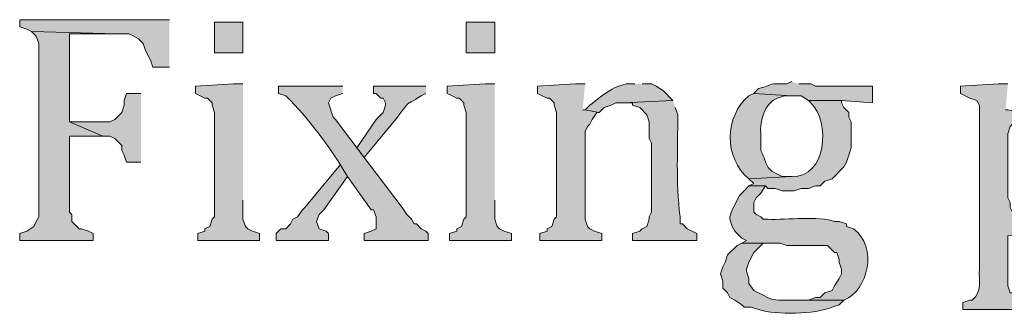
# Model space of a CAD drawing. Units: inches. Extents: x 0 to 210, y 0 to 297.
# Drawn here: x 15 to 24, y 271 to 274 of the extents above; entities that cross this region are included whole.
import ezdxf

# ---------------------------------------------------------------- set-up
doc = ezdxf.new("R2010")
doc.units = ezdxf.units.IN
doc.header["$MEASUREMENT"] = 0
doc.layers.add('Layer 1', color=7, linetype='Continuous')

# ---------------------------------------------------------------- blocks, each defined once
blk = doc.blocks.new('block 5')
at = {"layer": 'Layer 1', "true_color": 0xffffff}
for points in [[(16.6582, 274.0942), (15.3247, 274.0942), (15.3247, 274.0307), (15.3882, 274.0095), (15.4305, 273.9884), (16.1925, 273.9672), (16.2983, 273.9672), (16.3407, 273.946), (16.383, 273.9249), (16.4253, 273.8826), (16.4465, 273.8191), (16.4888, 273.7344), (16.51, 273.6709), (16.6582, 273.6709)], [(15.4305, 273.9884), (15.4728, 273.946), (15.494, 273.8825), (15.494, 272.3374), (15.4728, 272.295), (15.4517, 272.2527), (15.3882, 272.2104), (15.3247, 272.1892), (15.3247, 272.1257), (15.9808, 272.1257), (15.9808, 272.1892), (15.9385, 272.2104), (15.875, 272.2315), (15.8538, 272.2315), (15.8115, 272.2739), (15.7903, 272.295), (15.7903, 272.3585), (15.7692, 272.3797), (15.7692, 273.057), (16.0655, 273.057), (15.7692, 273.184), (15.7692, 273.9672), (16.1925, 273.9672)], [(17.3143, 273.5227), (17.2297, 273.5227), (16.891, 273.5015), (16.891, 273.438), (16.9333, 273.4169), (16.9757, 273.3957), (16.9968, 273.3957), (17.0392, 273.3534), (17.0392, 273.3322), (17.0603, 273.2687), (17.0603, 272.3374), (17.0392, 272.3162), (17.018, 272.2527), (16.9757, 272.2316), (16.9757, 272.2104), (16.9122, 272.1892), (16.9122, 272.1257), (17.4625, 272.1257), (17.4625, 272.1892), (17.399, 272.2104), (17.3567, 272.2316), (17.3355, 272.2527), (17.3143, 272.3162), (17.3143, 272.4856)], [(19.558, 273.5227), (19.4733, 273.5227), (19.1347, 273.5015), (19.1347, 273.438), (19.177, 273.4169), (19.2193, 273.3957), (19.2405, 273.3957), (19.2828, 273.3534), (19.2828, 273.3322), (19.304, 273.2687), (19.304, 272.3374), (19.2828, 272.3162), (19.2617, 272.2527), (19.2193, 272.2316), (19.2193, 272.2104), (19.1558, 272.1892), (19.1558, 272.1257), (19.7062, 272.1257), (19.7062, 272.1892), (19.6427, 272.2104), (19.6003, 272.2316), (19.5792, 272.2527), (19.558, 272.3162), (19.558, 272.4856)], [(20.3623, 273.5227), (20.2777, 273.5227), (19.939, 273.5015), (19.939, 273.438), (19.9813, 273.4169), (20.0237, 273.3957), (20.0448, 273.3957), (20.0872, 273.3534), (20.0872, 273.3322), (20.1083, 273.2687), (20.1083, 272.3374), (20.0872, 272.3162), (20.066, 272.2527), (20.0237, 272.2316), (20.0237, 272.2104), (19.9602, 272.1892), (19.9602, 272.1257), (20.5105, 272.1257), (20.5105, 272.1892), (20.447, 272.2104), (20.4047, 272.2316), (20.3835, 272.2527), (20.3623, 272.3162), (20.3623, 273.0994), (20.3835, 273.1417), (20.4047, 273.1629), (20.4258, 273.2052), (20.4682, 273.2687), (20.4893, 273.2687), (20.3623, 273.2899), (20.3412, 273.2899)], [(16.4042, 273.438), (16.2772, 273.438), (16.256, 273.3745), (16.256, 273.3322), (16.2348, 273.2687), (16.1713, 273.2052), (16.129, 273.184), (15.7692, 273.184), (16.0655, 273.057), (16.129, 273.057), (16.1713, 273.0359), (16.1925, 273.0147), (16.2348, 272.9724), (16.2348, 272.93), (16.256, 272.8877), (16.2772, 272.8242), (16.4042, 272.8242)], [(18.1822, 272.8031), (17.8647, 272.422), (17.8435, 272.4009), (17.8012, 272.3374), (17.7588, 272.3162), (17.7377, 272.2739), (17.6953, 272.2315), (17.653, 272.2315), (17.6107, 272.1892), (17.6107, 272.1257), (18.0763, 272.1257), (18.0763, 272.1892), (18.0552, 272.2104), (17.9917, 272.2315), (17.9705, 272.2951), (17.9917, 272.3585), (18.034, 272.4009), (18.2457, 272.6972)]]:
    blk.add_hatch(color=7, dxfattribs=at).paths.add_polyline_path(points)
h = blk.add_hatch(color=7, dxfattribs=at)
h.dxf.hatch_style = 2
h.paths.add_polyline_path([(17.0603, 273.7979), (17.3143, 273.7979), (17.3143, 274.0731), (17.0603, 274.0731)])
h = blk.add_hatch(color=7, dxfattribs=at)
h.dxf.hatch_style = 2
h.paths.add_polyline_path([(19.304, 273.7979), (19.558, 273.7979), (19.558, 274.0731), (19.304, 274.0731)])
h = blk.add_hatch(color=7, dxfattribs=at)
edge = h.paths.add_edge_path()
edge.add_spline(control_points=[(18.2033, 273.5016), (18.2033, 273.5016), (17.6318, 273.5016), (17.6318, 273.5016), (17.6318, 273.5016), (17.6318, 273.438), (17.6318, 273.438), (17.6318, 273.438), (17.6953, 273.4169), (17.6953, 273.4169), (17.9105, 273.2052), (18.0908, 272.9558), (18.2457, 272.6972), (18.2457, 272.6972), (18.4573, 272.4009), (18.4573, 272.4009), (18.4573, 272.4009), (18.4785, 272.4009), (18.4785, 272.4009), (18.4785, 272.4009), (18.4997, 272.3374), (18.4997, 272.3374), (18.4997, 272.3374), (18.4997, 272.2316), (18.4997, 272.2316), (18.4997, 272.2316), (18.4573, 272.2104), (18.4573, 272.2104), (18.4573, 272.2104), (18.3938, 272.1892), (18.3938, 272.1892), (18.3938, 272.1892), (18.3938, 272.1257), (18.3938, 272.1257), (18.3938, 272.1257), (18.9653, 272.1257), (18.9653, 272.1257), (18.9653, 272.1257), (18.9653, 272.1892), (18.9653, 272.1892), (18.9653, 272.1892), (18.9442, 272.2104), (18.9442, 272.2104), (18.9442, 272.2104), (18.9018, 272.2316), (18.9018, 272.2316), (18.9018, 272.2316), (18.8595, 272.2739), (18.8595, 272.2739), (18.8595, 272.2739), (18.8383, 272.2739), (18.8383, 272.2739), (18.8383, 272.2739), (18.8172, 272.3162), (18.8172, 272.3162), (18.8172, 272.3162), (18.7748, 272.3585), (18.7748, 272.3585), (18.7748, 272.3585), (18.7325, 272.422), (18.7325, 272.422), (18.7325, 272.422), (18.3938, 272.8665), (18.3938, 272.8665), (18.3938, 272.8665), (18.1398, 273.2052), (18.1398, 273.2052), (18.1398, 273.2052), (18.1187, 273.2264), (18.1187, 273.2264), (18.1187, 273.2264), (18.0763, 273.3534), (18.0763, 273.3534), (18.0763, 273.3534), (18.0975, 273.3957), (18.0975, 273.3957), (18.0975, 273.3957), (18.1398, 273.4169), (18.1398, 273.4169), (18.1398, 273.4169), (18.2033, 273.438), (18.2033, 273.438)], knot_values=[0, 0, 0, 0, 0.352778, 0.352778, 0.352778, 0.705556, 0.705556, 0.705556, 1.058333, 1.058333, 1.058333, 1.411111, 1.411111, 1.411111, 1.763889, 1.763889, 1.763889, 2.116667, 2.116667, 2.116667, 2.469444, 2.469444, 2.469444, 2.822222, 2.822222, 2.822222, 3.175, 3.175, 3.175, 3.527778, 3.527778, 3.527778, 3.880556, 3.880556, 3.880556, 4.233333, 4.233333, 4.233333, 4.586111, 4.586111, 4.586111, 4.938889, 4.938889, 4.938889, 5.291667, 5.291667, 5.291667, 5.644444, 5.644444, 5.644444, 5.997222, 5.997222, 5.997222, 6.35, 6.35, 6.35, 6.702778, 6.702778, 6.702778, 7.055556, 7.055556, 7.055556, 7.408333, 7.408333, 7.408333, 7.761111, 7.761111, 7.761111, 8.113889, 8.113889, 8.113889, 8.466667, 8.466667, 8.466667, 8.819444, 8.819444, 8.819444, 9.172222, 9.172222, 9.172222, 9.525, 9.525, 9.525, 9.525], degree=3, periodic=0)
edge.add_line((18.2033, 273.438), (18.2033, 273.5016))
h = blk.add_hatch(color=7, dxfattribs=at)
edge = h.paths.add_edge_path()
edge.add_spline(control_points=[(18.9442, 273.5016), (18.9442, 273.5016), (18.4785, 273.5016), (18.4785, 273.5016), (18.4785, 273.5016), (18.4785, 273.438), (18.4785, 273.438), (18.4785, 273.438), (18.4997, 273.438), (18.4997, 273.438), (18.4997, 273.438), (18.542, 273.3957), (18.542, 273.3957), (18.542, 273.3957), (18.5632, 273.3957), (18.5632, 273.3957), (18.5632, 273.3957), (18.5843, 273.3534), (18.5843, 273.3534), (18.5843, 273.3534), (18.5843, 273.3322), (18.5843, 273.3322), (18.5843, 273.3322), (18.5632, 273.2687), (18.5632, 273.2687), (18.5632, 273.2687), (18.4997, 273.2052), (18.4997, 273.2052), (18.4997, 273.2052), (18.3303, 272.9512), (18.3303, 272.9512), (18.3303, 272.9512), (18.3938, 272.8665), (18.3938, 272.8665), (18.3938, 272.8665), (18.6902, 273.2264), (18.6902, 273.2264), (18.8221, 273.3957), (18.735, 273.3054), (18.9018, 273.4169), (18.9018, 273.4169), (18.9442, 273.438), (18.9442, 273.438)], knot_values=[0, 0, 0, 0, 0.352778, 0.352778, 0.352778, 0.705556, 0.705556, 0.705556, 1.058333, 1.058333, 1.058333, 1.411111, 1.411111, 1.411111, 1.763889, 1.763889, 1.763889, 2.116667, 2.116667, 2.116667, 2.469444, 2.469444, 2.469444, 2.822222, 2.822222, 2.822222, 3.175, 3.175, 3.175, 3.527778, 3.527778, 3.527778, 3.880556, 3.880556, 3.880556, 4.233333, 4.233333, 4.233333, 4.586111, 4.586111, 4.586111, 4.938889, 4.938889, 4.938889, 4.938889], degree=3, periodic=0)
edge.add_line((18.9442, 273.438), (18.9442, 273.5016))
h = blk.add_hatch(color=7, dxfattribs=at)
edge = h.paths.add_edge_path()
edge.add_spline(control_points=[(20.8068, 273.5227), (20.8068, 273.5227), (20.7857, 273.5227), (20.7857, 273.5227), (20.6431, 273.5351), (20.5087, 273.4112), (20.4047, 273.3322), (20.4047, 273.3322), (20.3623, 273.2899), (20.3623, 273.2899), (20.3623, 273.2899), (20.4893, 273.2687), (20.4893, 273.2687), (20.4893, 273.2687), (20.5317, 273.3111), (20.5317, 273.3111), (20.5317, 273.3111), (20.5952, 273.3322), (20.5952, 273.3322), (20.5952, 273.3322), (20.6375, 273.3534), (20.6375, 273.3534), (20.6375, 273.3534), (20.701, 273.3534), (20.701, 273.3534), (20.701, 273.3534), (21.1455, 273.3745), (21.1455, 273.3745), (21.1455, 273.3745), (21.0608, 273.4592), (21.0608, 273.4592), (21.0608, 273.4592), (20.9973, 273.5015), (20.9973, 273.5015), (20.9973, 273.5015), (20.955, 273.5227), (20.955, 273.5227), (20.955, 273.5227), (20.8703, 273.5227), (20.8703, 273.5227)], knot_values=[0, 0, 0, 0, 0.352778, 0.352778, 0.352778, 0.705556, 0.705556, 0.705556, 1.058333, 1.058333, 1.058333, 1.411111, 1.411111, 1.411111, 1.763889, 1.763889, 1.763889, 2.116667, 2.116667, 2.116667, 2.469444, 2.469444, 2.469444, 2.822222, 2.822222, 2.822222, 3.175, 3.175, 3.175, 3.527778, 3.527778, 3.527778, 3.880556, 3.880556, 3.880556, 4.233333, 4.233333, 4.233333, 4.586111, 4.586111, 4.586111, 4.586111], degree=3, periodic=0)
edge.add_line((20.8703, 273.5227), (20.8068, 273.5227))
h = blk.add_hatch(color=7, dxfattribs=at)
edge = h.paths.add_edge_path()
edge.add_spline(control_points=[(22.2038, 273.5439), (22.2038, 273.5439), (22.1615, 273.5227), (22.1615, 273.5227), (21.9759, 273.5284), (22.0673, 273.5195), (21.9075, 273.4804), (21.9075, 273.4804), (21.8652, 273.438), (21.8652, 273.438), (21.8652, 273.438), (22.2038, 273.4169), (22.2038, 273.4169), (22.2038, 273.4169), (22.2885, 273.4169), (22.2885, 273.4169), (22.2885, 273.4169), (22.352, 273.3745), (22.352, 273.3745), (22.352, 273.3745), (22.6483, 273.3745), (22.6483, 273.3745), (22.6483, 273.3745), (22.9235, 273.3534), (22.9235, 273.3534), (22.9235, 273.3534), (22.9235, 273.5015), (22.9235, 273.5015), (22.9235, 273.5015), (22.4155, 273.5015), (22.4155, 273.5015), (22.4155, 273.5015), (22.3732, 273.5227), (22.3732, 273.5227), (22.3732, 273.5227), (22.2673, 273.5227), (22.2673, 273.5227)], knot_values=[0, 0, 0, 0, 0.352778, 0.352778, 0.352778, 0.705556, 0.705556, 0.705556, 1.058333, 1.058333, 1.058333, 1.411111, 1.411111, 1.411111, 1.763889, 1.763889, 1.763889, 2.116667, 2.116667, 2.116667, 2.469444, 2.469444, 2.469444, 2.822222, 2.822222, 2.822222, 3.175, 3.175, 3.175, 3.527778, 3.527778, 3.527778, 3.880556, 3.880556, 3.880556, 4.233333, 4.233333, 4.233333, 4.233333], degree=3, periodic=0)
edge.add_line((22.2673, 273.5227), (22.2038, 273.5439))
h = blk.add_hatch(color=7, dxfattribs=at)
edge = h.paths.add_edge_path()
edge.add_spline(control_points=[(24.13, 273.5227), (24.13, 273.5227), (24.0453, 273.5227), (24.0453, 273.5227), (24.0453, 273.5227), (23.7067, 273.5015), (23.7067, 273.5015), (23.7067, 273.5015), (23.7067, 273.438), (23.7067, 273.438), (23.7067, 273.438), (23.749, 273.4169), (23.749, 273.4169), (23.749, 273.4169), (23.7913, 273.3957), (23.7913, 273.3957), (23.7913, 273.3957), (23.8548, 273.3745), (23.8548, 273.3745), (23.8548, 273.3745), (23.876, 273.3322), (23.876, 273.3322), (23.876, 273.3322), (23.876, 271.8717), (23.876, 271.8717), (23.8711, 271.768), (23.9021, 271.6717), (23.8125, 271.5966), (23.8125, 271.5966), (23.7913, 271.5966), (23.7913, 271.5966), (23.7913, 271.5966), (23.7278, 271.5754), (23.7278, 271.5754), (23.7278, 271.5754), (23.7278, 271.5119), (23.7278, 271.5119), (23.7278, 271.5119), (24.3205, 271.5119), (24.3205, 271.5119), (24.3205, 271.5119), (24.3205, 271.5754), (24.3205, 271.5754), (24.3205, 271.5754), (24.257, 271.5966), (24.257, 271.5966), (24.257, 271.5966), (24.2147, 271.5966), (24.2147, 271.5966), (24.2147, 271.5966), (24.2147, 271.6177), (24.2147, 271.6177), (24.2147, 271.6177), (24.1723, 271.6601), (24.1723, 271.6601), (24.1723, 271.6601), (24.1512, 271.6601), (24.1512, 271.6601), (24.1512, 271.6601), (24.13, 271.7236), (24.13, 271.7236), (24.13, 271.7236), (24.13, 272.1681), (24.13, 272.1681), (24.13, 272.1681), (24.8073, 272.1892), (24.8073, 272.1892), (24.8073, 272.1892), (24.8497, 272.2104), (24.8497, 272.2104), (24.8497, 272.2104), (24.4687, 272.2104), (24.4687, 272.2104), (24.3731, 272.215), (24.2778, 272.2376), (24.2147, 272.3162), (24.2147, 272.3162), (24.1935, 272.3162), (24.1935, 272.3162), (24.1935, 272.3162), (24.1723, 272.3797), (24.1723, 272.3797), (24.1723, 272.3797), (24.1512, 272.422), (24.1512, 272.422), (24.1512, 272.422), (24.1512, 272.4644), (24.1512, 272.4644), (24.1512, 272.4644), (24.13, 272.5067), (24.13, 272.5067), (24.13, 272.5067), (24.13, 273.0782), (24.13, 273.0782), (24.13, 273.0782), (24.1512, 273.1417), (24.1512, 273.1417), (24.1512, 273.1417), (24.1723, 273.1629), (24.1723, 273.1629), (24.1723, 273.1629), (24.1935, 273.2052), (24.1935, 273.2052), (24.1935, 273.2052), (24.257, 273.2687), (24.257, 273.2687), (24.257, 273.2687), (24.13, 273.2899), (24.13, 273.2899), (24.13, 273.2899), (24.1088, 273.2899), (24.1088, 273.2899)], knot_values=[0, 0, 0, 0, 0.352778, 0.352778, 0.352778, 0.705556, 0.705556, 0.705556, 1.058333, 1.058333, 1.058333, 1.411111, 1.411111, 1.411111, 1.763889, 1.763889, 1.763889, 2.116667, 2.116667, 2.116667, 2.469444, 2.469444, 2.469444, 2.822222, 2.822222, 2.822222, 3.175, 3.175, 3.175, 3.527778, 3.527778, 3.527778, 3.880556, 3.880556, 3.880556, 4.233333, 4.233333, 4.233333, 4.586111, 4.586111, 4.586111, 4.938889, 4.938889, 4.938889, 5.291667, 5.291667, 5.291667, 5.644444, 5.644444, 5.644444, 5.997222, 5.997222, 5.997222, 6.35, 6.35, 6.35, 6.702778, 6.702778, 6.702778, 7.055556, 7.055556, 7.055556, 7.408333, 7.408333, 7.408333, 7.761111, 7.761111, 7.761111, 8.113889, 8.113889, 8.113889, 8.466667, 8.466667, 8.466667, 8.819444, 8.819444, 8.819444, 9.172222, 9.172222, 9.172222, 9.525, 9.525, 9.525, 9.877778, 9.877778, 9.877778, 10.230556, 10.230556, 10.230556, 10.583333, 10.583333, 10.583333, 10.936111, 10.936111, 10.936111, 11.288889, 11.288889, 11.288889, 11.641667, 11.641667, 11.641667, 11.994444, 11.994444, 11.994444, 12.347222, 12.347222, 12.347222, 12.7, 12.7, 12.7, 13.052778, 13.052778, 13.052778, 13.052778], degree=3, periodic=0)
edge.add_line((24.1088, 273.2899), (24.13, 273.5227))
h = blk.add_hatch(color=7, dxfattribs=at)
edge = h.paths.add_edge_path()
edge.add_spline(control_points=[(21.8652, 273.438), (21.8652, 273.438), (21.8228, 273.4169), (21.8228, 273.4169), (21.6045, 273.2355), (21.5949, 272.8613), (21.8228, 272.676), (21.8228, 272.676), (22.2038, 272.6972), (22.2038, 272.6972), (22.2038, 272.6972), (22.1192, 272.6972), (22.1192, 272.6972), (21.9474, 272.7731), (22.0017, 272.7889), (21.9287, 272.93), (21.9287, 272.93), (21.9287, 273.0782), (21.9287, 273.0782), (21.917, 273.1946), (21.9594, 273.347), (22.0768, 273.3957), (22.0768, 273.3957), (22.1403, 273.4169), (22.1403, 273.4169), (22.1403, 273.4169), (22.2038, 273.4169), (22.2038, 273.4169)], knot_values=[0, 0, 0, 0, 0.352778, 0.352778, 0.352778, 0.705556, 0.705556, 0.705556, 1.058333, 1.058333, 1.058333, 1.411111, 1.411111, 1.411111, 1.763889, 1.763889, 1.763889, 2.116667, 2.116667, 2.116667, 2.469444, 2.469444, 2.469444, 2.822222, 2.822222, 2.822222, 3.175, 3.175, 3.175, 3.175], degree=3, periodic=0)
edge.add_line((22.2038, 273.4169), (21.8652, 273.438))
h = blk.add_hatch(color=7, dxfattribs=at)
edge = h.paths.add_edge_path()
edge.add_spline(control_points=[(21.1455, 273.3745), (21.1455, 273.3745), (20.701, 273.3534), (20.701, 273.3534), (20.701, 273.3534), (20.7857, 273.3534), (20.7857, 273.3534), (20.7857, 273.3534), (20.7857, 273.3322), (20.7857, 273.3322), (20.7857, 273.3322), (20.8492, 273.311), (20.8492, 273.311), (20.8492, 273.311), (20.9127, 273.2475), (20.9127, 273.2475), (20.9127, 273.2475), (20.9338, 273.184), (20.9338, 273.184), (20.9338, 273.184), (20.9338, 273.0359), (20.9338, 273.0359), (20.9338, 273.0359), (20.955, 272.9935), (20.955, 272.9935), (20.955, 272.9935), (20.955, 272.3797), (20.955, 272.3797), (20.955, 272.3797), (20.9338, 272.3374), (20.9338, 272.3374), (20.9338, 272.3374), (20.9338, 272.3162), (20.9338, 272.3162), (20.9338, 272.3162), (20.9127, 272.2527), (20.9127, 272.2527), (20.9127, 272.2527), (20.8703, 272.2315), (20.8703, 272.2315), (20.8703, 272.2315), (20.8492, 272.2104), (20.8492, 272.2104), (20.8492, 272.2104), (20.7857, 272.1892), (20.7857, 272.1892), (20.7857, 272.1892), (20.7857, 272.1257), (20.7857, 272.1257), (20.7857, 272.1257), (21.3572, 272.1257), (21.3572, 272.1257), (21.3572, 272.1257), (21.3572, 272.1892), (21.3572, 272.1892), (21.3572, 272.1892), (21.2725, 272.2315), (21.2725, 272.2315), (21.2725, 272.2315), (21.2302, 272.2739), (21.2302, 272.2739), (21.2302, 272.2739), (21.209, 272.2739), (21.209, 272.2739), (21.209, 272.2739), (21.209, 272.3374), (21.209, 272.3374), (21.1688, 272.6662), (21.1914, 272.9311), (21.1878, 273.2475), (21.1878, 273.2475), (21.1667, 273.311), (21.1667, 273.311)], knot_values=[0, 0, 0, 0, 0.352778, 0.352778, 0.352778, 0.705556, 0.705556, 0.705556, 1.058333, 1.058333, 1.058333, 1.411111, 1.411111, 1.411111, 1.763889, 1.763889, 1.763889, 2.116667, 2.116667, 2.116667, 2.469444, 2.469444, 2.469444, 2.822222, 2.822222, 2.822222, 3.175, 3.175, 3.175, 3.527778, 3.527778, 3.527778, 3.880556, 3.880556, 3.880556, 4.233333, 4.233333, 4.233333, 4.586111, 4.586111, 4.586111, 4.938889, 4.938889, 4.938889, 5.291667, 5.291667, 5.291667, 5.644444, 5.644444, 5.644444, 5.997222, 5.997222, 5.997222, 6.35, 6.35, 6.35, 6.702778, 6.702778, 6.702778, 7.055556, 7.055556, 7.055556, 7.408333, 7.408333, 7.408333, 7.761111, 7.761111, 7.761111, 8.113889, 8.113889, 8.113889, 8.466667, 8.466667, 8.466667, 8.466667], degree=3, periodic=0)
edge.add_line((21.1667, 273.311), (21.1455, 273.3745))
h = blk.add_hatch(color=7, dxfattribs=at)
edge = h.paths.add_edge_path()
edge.add_spline(control_points=[(22.352, 273.3745), (22.352, 273.3745), (22.3732, 273.3534), (22.3732, 273.3534), (22.552, 273.1858), (22.516, 272.6824), (22.2038, 272.6972), (22.2038, 272.6972), (21.8228, 272.676), (21.8228, 272.676), (21.8228, 272.676), (21.8652, 272.6337), (21.8652, 272.6337), (21.8652, 272.6337), (21.8228, 272.6125), (21.8228, 272.6125), (21.8228, 272.6125), (21.971, 272.6125), (21.971, 272.6125), (21.971, 272.6125), (21.9922, 272.5914), (21.9922, 272.5914), (21.9922, 272.5914), (22.0557, 272.5914), (22.0557, 272.5914), (22.0557, 272.5914), (22.1192, 272.5702), (22.1192, 272.5702), (22.1192, 272.5702), (22.225, 272.5702), (22.225, 272.5702), (22.225, 272.5702), (22.2885, 272.5914), (22.2885, 272.5914), (22.2885, 272.5914), (22.352, 272.5914), (22.352, 272.5914), (22.352, 272.5914), (22.4155, 272.6125), (22.4155, 272.6125), (22.4155, 272.6125), (22.4578, 272.6125), (22.4578, 272.6125), (22.4578, 272.6125), (22.5002, 272.6549), (22.5002, 272.6549), (22.5002, 272.6549), (22.5637, 272.676), (22.5637, 272.676), (22.5637, 272.676), (22.6695, 272.7819), (22.6695, 272.7819), (22.6695, 272.7819), (22.6907, 272.8242), (22.6907, 272.8242), (22.6907, 272.8242), (22.7118, 272.8877), (22.7118, 272.8877), (22.7118, 272.8877), (22.733, 272.9512), (22.733, 272.9512), (22.733, 272.9512), (22.733, 273.184), (22.733, 273.184), (22.733, 273.184), (22.7118, 273.2264), (22.7118, 273.2264), (22.7118, 273.2264), (22.7118, 273.2687), (22.7118, 273.2687), (22.7118, 273.2687), (22.6695, 273.311), (22.6695, 273.311), (22.6695, 273.311), (22.6483, 273.3534), (22.6483, 273.3534), (22.6483, 273.3534), (22.6483, 273.3745), (22.6483, 273.3745)], knot_values=[0, 0, 0, 0, 0.352778, 0.352778, 0.352778, 0.705556, 0.705556, 0.705556, 1.058333, 1.058333, 1.058333, 1.411111, 1.411111, 1.411111, 1.763889, 1.763889, 1.763889, 2.116667, 2.116667, 2.116667, 2.469444, 2.469444, 2.469444, 2.822222, 2.822222, 2.822222, 3.175, 3.175, 3.175, 3.527778, 3.527778, 3.527778, 3.880556, 3.880556, 3.880556, 4.233333, 4.233333, 4.233333, 4.586111, 4.586111, 4.586111, 4.938889, 4.938889, 4.938889, 5.291667, 5.291667, 5.291667, 5.644444, 5.644444, 5.644444, 5.997222, 5.997222, 5.997222, 6.35, 6.35, 6.35, 6.702778, 6.702778, 6.702778, 7.055556, 7.055556, 7.055556, 7.408333, 7.408333, 7.408333, 7.761111, 7.761111, 7.761111, 8.113889, 8.113889, 8.113889, 8.466667, 8.466667, 8.466667, 8.819444, 8.819444, 8.819444, 9.172222, 9.172222, 9.172222, 9.172222], degree=3, periodic=0)
edge.add_line((22.6483, 273.3745), (22.352, 273.3745))
h = blk.add_hatch(color=7, dxfattribs=at)
edge = h.paths.add_edge_path()
edge.add_spline(control_points=[(21.8228, 272.6126), (21.8228, 272.6126), (21.7805, 272.5702), (21.7805, 272.5702), (21.7805, 272.5702), (21.7382, 272.5279), (21.7382, 272.5279), (21.7382, 272.5279), (21.6747, 272.4009), (21.6747, 272.4009), (21.6747, 272.4009), (21.6535, 272.3374), (21.6535, 272.3374), (21.6535, 272.3374), (21.6535, 272.3162), (21.6535, 272.3162), (21.6535, 272.3162), (21.6747, 272.2527), (21.6747, 272.2527), (21.6747, 272.2527), (21.6958, 272.2104), (21.6958, 272.2104), (21.6958, 272.2104), (21.7593, 272.1469), (21.7593, 272.1469), (21.7593, 272.1469), (21.8017, 272.1257), (21.8017, 272.1257), (21.8017, 272.1257), (21.7593, 272.1046), (21.7593, 272.1046), (21.7593, 272.1046), (22.098, 272.1046), (22.098, 272.1046), (22.098, 272.1046), (22.1615, 272.0834), (22.1615, 272.0834), (22.1615, 272.0834), (22.5213, 272.0834), (22.5213, 272.0834), (22.5213, 272.0834), (22.5848, 272.0199), (22.5848, 272.0199), (22.5848, 272.0199), (22.606, 272.0199), (22.606, 272.0199), (22.606, 272.0199), (22.6272, 271.9564), (22.6272, 271.9564), (22.6272, 271.9564), (22.6272, 271.9352), (22.6272, 271.9352), (22.6272, 271.9352), (22.6483, 271.8717), (22.6483, 271.8717), (22.6483, 271.8717), (22.6483, 271.8294), (22.6483, 271.8294), (22.6483, 271.8294), (22.6272, 271.787), (22.6272, 271.787), (22.6272, 271.787), (22.5848, 271.7236), (22.5848, 271.7236), (22.5848, 271.7236), (22.5637, 271.6812), (22.5637, 271.6812), (22.5637, 271.6812), (22.5002, 271.6601), (22.5002, 271.6601), (22.5002, 271.6601), (22.4578, 271.6177), (22.4578, 271.6177), (22.4578, 271.6177), (22.4155, 271.6177), (22.4155, 271.6177), (22.4155, 271.6177), (22.352, 271.5966), (22.352, 271.5966), (22.352, 271.5966), (22.225, 271.5966), (22.225, 271.5966), (22.225, 271.5966), (22.6695, 271.5966), (22.6695, 271.5966), (22.8861, 271.6823), (22.9761, 272.0682), (22.7542, 272.2316), (22.7542, 272.2316), (22.6907, 272.2527), (22.6907, 272.2527), (22.6907, 272.2527), (22.6907, 272.2739), (22.6907, 272.2739), (22.6907, 272.2739), (22.6272, 272.2951), (22.6272, 272.2951), (22.6272, 272.2951), (22.5848, 272.2951), (22.5848, 272.2951), (22.4532, 272.3469), (22.1601, 272.3092), (21.9922, 272.3162), (21.9922, 272.3162), (21.9498, 272.3162), (21.9498, 272.3162), (21.9498, 272.3162), (21.9287, 272.3374), (21.9287, 272.3374), (21.9287, 272.3374), (21.8863, 272.3585), (21.8863, 272.3585), (21.8863, 272.3585), (21.8652, 272.3797), (21.8652, 272.3797), (21.8652, 272.3797), (21.8652, 272.4644), (21.8652, 272.4644), (21.8652, 272.4644), (21.8863, 272.5067), (21.8863, 272.5067), (21.8863, 272.5067), (21.9287, 272.549), (21.9287, 272.549), (21.9287, 272.549), (21.971, 272.6126), (21.971, 272.6126)], knot_values=[0, 0, 0, 0, 0.352778, 0.352778, 0.352778, 0.705556, 0.705556, 0.705556, 1.058333, 1.058333, 1.058333, 1.411111, 1.411111, 1.411111, 1.763889, 1.763889, 1.763889, 2.116667, 2.116667, 2.116667, 2.469444, 2.469444, 2.469444, 2.822222, 2.822222, 2.822222, 3.175, 3.175, 3.175, 3.527778, 3.527778, 3.527778, 3.880556, 3.880556, 3.880556, 4.233333, 4.233333, 4.233333, 4.586111, 4.586111, 4.586111, 4.938889, 4.938889, 4.938889, 5.291667, 5.291667, 5.291667, 5.644444, 5.644444, 5.644444, 5.997222, 5.997222, 5.997222, 6.35, 6.35, 6.35, 6.702778, 6.702778, 6.702778, 7.055556, 7.055556, 7.055556, 7.408333, 7.408333, 7.408333, 7.761111, 7.761111, 7.761111, 8.113889, 8.113889, 8.113889, 8.466667, 8.466667, 8.466667, 8.819444, 8.819444, 8.819444, 9.172222, 9.172222, 9.172222, 9.525, 9.525, 9.525, 9.877778, 9.877778, 9.877778, 10.230556, 10.230556, 10.230556, 10.583333, 10.583333, 10.583333, 10.936111, 10.936111, 10.936111, 11.288889, 11.288889, 11.288889, 11.641667, 11.641667, 11.641667, 11.994444, 11.994444, 11.994444, 12.347222, 12.347222, 12.347222, 12.7, 12.7, 12.7, 13.052778, 13.052778, 13.052778, 13.405556, 13.405556, 13.405556, 13.758333, 13.758333, 13.758333, 14.111111, 14.111111, 14.111111, 14.463889, 14.463889, 14.463889, 14.816667, 14.816667, 14.816667, 14.816667], degree=3, periodic=0)
edge.add_line((21.971, 272.6126), (21.8228, 272.6126))
h = blk.add_hatch(color=7, dxfattribs=at)
edge = h.paths.add_edge_path()
edge.add_spline(control_points=[(21.7593, 272.1046), (21.7593, 272.1046), (21.717, 272.0834), (21.717, 272.0834), (21.717, 272.0834), (21.6323, 271.9987), (21.6323, 271.9987), (21.6323, 271.9987), (21.6112, 271.9352), (21.6112, 271.9352), (21.6112, 271.9352), (21.59, 271.8929), (21.59, 271.8929), (21.59, 271.8929), (21.5688, 271.8294), (21.5688, 271.8294), (21.5688, 271.8294), (21.59, 271.7659), (21.59, 271.7659), (21.59, 271.7659), (21.59, 271.7024), (21.59, 271.7024), (21.59, 271.7024), (21.6323, 271.6601), (21.6323, 271.6601), (21.6323, 271.6601), (21.6535, 271.6177), (21.6535, 271.6177), (21.6535, 271.6177), (21.6958, 271.5966), (21.6958, 271.5966), (21.6958, 271.5966), (21.7593, 271.5542), (21.7593, 271.5542), (21.7593, 271.5542), (21.7805, 271.533), (21.7805, 271.533), (21.7805, 271.533), (21.844, 271.533), (21.844, 271.533), (21.844, 271.533), (21.9075, 271.5119), (21.9075, 271.5119), (22.0751, 271.4604), (22.4046, 271.4692), (22.5637, 271.533), (22.5637, 271.533), (22.6272, 271.5542), (22.6272, 271.5542), (22.6272, 271.5542), (22.6695, 271.5966), (22.6695, 271.5966), (22.6695, 271.5966), (22.1827, 271.5966), (22.1827, 271.5966), (22.0165, 271.5955), (22.0546, 271.5863), (21.9075, 271.6601), (21.9075, 271.6601), (21.8652, 271.6812), (21.8652, 271.6812), (21.8652, 271.6812), (21.8228, 271.7447), (21.8228, 271.7447), (21.8228, 271.7447), (21.8228, 271.787), (21.8228, 271.787), (21.8228, 271.787), (21.8017, 271.8505), (21.8017, 271.8505), (21.8017, 271.8505), (21.8017, 271.8717), (21.8017, 271.8717), (21.8017, 271.8717), (21.8228, 271.9352), (21.8228, 271.9352), (21.8228, 271.9352), (21.8652, 272.0199), (21.8652, 272.0199), (21.8652, 272.0199), (21.9498, 272.1046), (21.9498, 272.1046)], knot_values=[0, 0, 0, 0, 0.352778, 0.352778, 0.352778, 0.705556, 0.705556, 0.705556, 1.058333, 1.058333, 1.058333, 1.411111, 1.411111, 1.411111, 1.763889, 1.763889, 1.763889, 2.116667, 2.116667, 2.116667, 2.469444, 2.469444, 2.469444, 2.822222, 2.822222, 2.822222, 3.175, 3.175, 3.175, 3.527778, 3.527778, 3.527778, 3.880556, 3.880556, 3.880556, 4.233333, 4.233333, 4.233333, 4.586111, 4.586111, 4.586111, 4.938889, 4.938889, 4.938889, 5.291667, 5.291667, 5.291667, 5.644444, 5.644444, 5.644444, 5.997222, 5.997222, 5.997222, 6.35, 6.35, 6.35, 6.702778, 6.702778, 6.702778, 7.055556, 7.055556, 7.055556, 7.408333, 7.408333, 7.408333, 7.761111, 7.761111, 7.761111, 8.113889, 8.113889, 8.113889, 8.466667, 8.466667, 8.466667, 8.819444, 8.819444, 8.819444, 9.172222, 9.172222, 9.172222, 9.525, 9.525, 9.525, 9.525], degree=3, periodic=0)
edge.add_line((21.9498, 272.1046), (21.7593, 272.1046))
at = {"layer": 'Layer 1', "lineweight": 0}
for points in [[(16.6582, 274.0942), (15.3247, 274.0942), (15.3247, 274.0307), (15.3882, 274.0095), (15.4305, 273.9884), (16.1925, 273.9672), (16.2983, 273.9672), (16.3407, 273.946), (16.383, 273.9249), (16.4253, 273.8826), (16.4465, 273.8191), (16.4888, 273.7344), (16.51, 273.6709), (16.6582, 273.6709)], [(17.0603, 273.7979), (17.3143, 273.7979), (17.3143, 274.0731), (17.0603, 274.0731), (17.0603, 273.7979)], [(19.304, 273.7979), (19.558, 273.7979), (19.558, 274.0731), (19.304, 274.0731), (19.304, 273.7979)], [(15.4305, 273.9884), (15.4728, 273.946), (15.494, 273.8825), (15.494, 272.3374), (15.4728, 272.295), (15.4517, 272.2527), (15.3882, 272.2104), (15.3247, 272.1892), (15.3247, 272.1257), (15.9808, 272.1257), (15.9808, 272.1892), (15.9385, 272.2104), (15.875, 272.2315), (15.8538, 272.2315), (15.8115, 272.2739), (15.7903, 272.295), (15.7903, 272.3585), (15.7692, 272.3797), (15.7692, 273.057), (16.0655, 273.057), (15.7692, 273.184), (15.7692, 273.9672), (16.1925, 273.9672)], [(17.3143, 273.5227), (17.2297, 273.5227), (16.891, 273.5015), (16.891, 273.438), (16.9333, 273.4169), (16.9757, 273.3957), (16.9968, 273.3957), (17.0392, 273.3534), (17.0392, 273.3322), (17.0603, 273.2687), (17.0603, 272.3374), (17.0392, 272.3162), (17.018, 272.2527), (16.9757, 272.2316), (16.9757, 272.2104), (16.9122, 272.1892), (16.9122, 272.1257), (17.4625, 272.1257), (17.4625, 272.1892), (17.399, 272.2104), (17.3567, 272.2316), (17.3355, 272.2527), (17.3143, 272.3162), (17.3143, 272.4856)], [(19.558, 273.5227), (19.4733, 273.5227), (19.1347, 273.5015), (19.1347, 273.438), (19.177, 273.4169), (19.2193, 273.3957), (19.2405, 273.3957), (19.2828, 273.3534), (19.2828, 273.3322), (19.304, 273.2687), (19.304, 272.3374), (19.2828, 272.3162), (19.2617, 272.2527), (19.2193, 272.2316), (19.2193, 272.2104), (19.1558, 272.1892), (19.1558, 272.1257), (19.7062, 272.1257), (19.7062, 272.1892), (19.6427, 272.2104), (19.6003, 272.2316), (19.5792, 272.2527), (19.558, 272.3162), (19.558, 272.4856)], [(20.3623, 273.5227), (20.2777, 273.5227), (19.939, 273.5015), (19.939, 273.438), (19.9813, 273.4169), (20.0237, 273.3957), (20.0448, 273.3957), (20.0872, 273.3534), (20.0872, 273.3322), (20.1083, 273.2687), (20.1083, 272.3374), (20.0872, 272.3162), (20.066, 272.2527), (20.0237, 272.2316), (20.0237, 272.2104), (19.9602, 272.1892), (19.9602, 272.1257), (20.5105, 272.1257), (20.5105, 272.1892), (20.447, 272.2104), (20.4047, 272.2316), (20.3835, 272.2527), (20.3623, 272.3162), (20.3623, 273.0994), (20.3835, 273.1417), (20.4047, 273.1629), (20.4258, 273.2052), (20.4682, 273.2687), (20.4893, 273.2687), (20.3623, 273.2899), (20.3412, 273.2899)], [(16.4042, 273.438), (16.2772, 273.438), (16.256, 273.3745), (16.256, 273.3322), (16.2348, 273.2687), (16.1713, 273.2052), (16.129, 273.184), (15.7692, 273.184), (16.0655, 273.057), (16.129, 273.057), (16.1713, 273.0359), (16.1925, 273.0147), (16.2348, 272.9724), (16.2348, 272.93), (16.256, 272.8877), (16.2772, 272.8242), (16.4042, 272.8242)], [(18.1822, 272.8031), (17.8647, 272.422), (17.8435, 272.4009), (17.8012, 272.3374), (17.7588, 272.3162), (17.7377, 272.2739), (17.6953, 272.2315), (17.653, 272.2315), (17.6107, 272.1892), (17.6107, 272.1257), (18.0763, 272.1257), (18.0763, 272.1892), (18.0552, 272.2104), (17.9917, 272.2315), (17.9705, 272.2951), (17.9917, 272.3585), (18.034, 272.4009), (18.2457, 272.6972)]]:
    blk.add_lwpolyline(points, dxfattribs=at)
for points, knots in [([(18.2033, 273.5016), (18.2033, 273.5016), (17.6318, 273.5016), (17.6318, 273.5016), (17.6318, 273.5016), (17.6318, 273.438), (17.6318, 273.438), (17.6318, 273.438), (17.6953, 273.4169), (17.6953, 273.4169), (17.9105, 273.2052), (18.0908, 272.9558), (18.2457, 272.6972), (18.2457, 272.6972), (18.4573, 272.4009), (18.4573, 272.4009), (18.4573, 272.4009), (18.4785, 272.4009), (18.4785, 272.4009), (18.4785, 272.4009), (18.4997, 272.3374), (18.4997, 272.3374), (18.4997, 272.3374), (18.4997, 272.2316), (18.4997, 272.2316), (18.4997, 272.2316), (18.4573, 272.2104), (18.4573, 272.2104), (18.4573, 272.2104), (18.3938, 272.1892), (18.3938, 272.1892), (18.3938, 272.1892), (18.3938, 272.1257), (18.3938, 272.1257), (18.3938, 272.1257), (18.9653, 272.1257), (18.9653, 272.1257), (18.9653, 272.1257), (18.9653, 272.1892), (18.9653, 272.1892), (18.9653, 272.1892), (18.9442, 272.2104), (18.9442, 272.2104), (18.9442, 272.2104), (18.9018, 272.2316), (18.9018, 272.2316), (18.9018, 272.2316), (18.8595, 272.2739), (18.8595, 272.2739), (18.8595, 272.2739), (18.8383, 272.2739), (18.8383, 272.2739), (18.8383, 272.2739), (18.8172, 272.3162), (18.8172, 272.3162), (18.8172, 272.3162), (18.7748, 272.3585), (18.7748, 272.3585), (18.7748, 272.3585), (18.7325, 272.422), (18.7325, 272.422), (18.7325, 272.422), (18.3938, 272.8665), (18.3938, 272.8665), (18.3938, 272.8665), (18.1398, 273.2052), (18.1398, 273.2052), (18.1398, 273.2052), (18.1187, 273.2264), (18.1187, 273.2264), (18.1187, 273.2264), (18.0763, 273.3534), (18.0763, 273.3534), (18.0763, 273.3534), (18.0975, 273.3957), (18.0975, 273.3957), (18.0975, 273.3957), (18.1398, 273.4169), (18.1398, 273.4169), (18.1398, 273.4169), (18.2033, 273.438), (18.2033, 273.438)], [0, 0, 0, 0, 1, 1, 1, 2, 2, 2, 3, 3, 3, 4, 4, 4, 5, 5, 5, 6, 6, 6, 7, 7, 7, 8, 8, 8, 9, 9, 9, 10, 10, 10, 11, 11, 11, 12, 12, 12, 13, 13, 13, 14, 14, 14, 15, 15, 15, 16, 16, 16, 17, 17, 17, 18, 18, 18, 19, 19, 19, 20, 20, 20, 21, 21, 21, 22, 22, 22, 23, 23, 23, 24, 24, 24, 25, 25, 25, 26, 26, 26, 27, 27, 27, 27]), ([(18.9442, 273.5016), (18.9442, 273.5016), (18.4785, 273.5016), (18.4785, 273.5016), (18.4785, 273.5016), (18.4785, 273.438), (18.4785, 273.438), (18.4785, 273.438), (18.4997, 273.438), (18.4997, 273.438), (18.4997, 273.438), (18.542, 273.3957), (18.542, 273.3957), (18.542, 273.3957), (18.5632, 273.3957), (18.5632, 273.3957), (18.5632, 273.3957), (18.5843, 273.3534), (18.5843, 273.3534), (18.5843, 273.3534), (18.5843, 273.3322), (18.5843, 273.3322), (18.5843, 273.3322), (18.5632, 273.2687), (18.5632, 273.2687), (18.5632, 273.2687), (18.4997, 273.2052), (18.4997, 273.2052), (18.4997, 273.2052), (18.3303, 272.9512), (18.3303, 272.9512), (18.3303, 272.9512), (18.3938, 272.8665), (18.3938, 272.8665), (18.3938, 272.8665), (18.6902, 273.2264), (18.6902, 273.2264), (18.8221, 273.3957), (18.735, 273.3054), (18.9018, 273.4169), (18.9018, 273.4169), (18.9442, 273.438), (18.9442, 273.438)], [0, 0, 0, 0, 1, 1, 1, 2, 2, 2, 3, 3, 3, 4, 4, 4, 5, 5, 5, 6, 6, 6, 7, 7, 7, 8, 8, 8, 9, 9, 9, 10, 10, 10, 11, 11, 11, 12, 12, 12, 13, 13, 13, 14, 14, 14, 14]), ([(20.8068, 273.5227), (20.8068, 273.5227), (20.7857, 273.5227), (20.7857, 273.5227), (20.6431, 273.5351), (20.5087, 273.4112), (20.4047, 273.3322), (20.4047, 273.3322), (20.3623, 273.2899), (20.3623, 273.2899), (20.3623, 273.2899), (20.4893, 273.2687), (20.4893, 273.2687), (20.4893, 273.2687), (20.5317, 273.3111), (20.5317, 273.3111), (20.5317, 273.3111), (20.5952, 273.3322), (20.5952, 273.3322), (20.5952, 273.3322), (20.6375, 273.3534), (20.6375, 273.3534), (20.6375, 273.3534), (20.701, 273.3534), (20.701, 273.3534), (20.701, 273.3534), (21.1455, 273.3745), (21.1455, 273.3745), (21.1455, 273.3745), (21.0608, 273.4592), (21.0608, 273.4592), (21.0608, 273.4592), (20.9973, 273.5015), (20.9973, 273.5015), (20.9973, 273.5015), (20.955, 273.5227), (20.955, 273.5227), (20.955, 273.5227), (20.8703, 273.5227), (20.8703, 273.5227)], [0, 0, 0, 0, 1, 1, 1, 2, 2, 2, 3, 3, 3, 4, 4, 4, 5, 5, 5, 6, 6, 6, 7, 7, 7, 8, 8, 8, 9, 9, 9, 10, 10, 10, 11, 11, 11, 12, 12, 12, 13, 13, 13, 13]), ([(22.2038, 273.5439), (22.2038, 273.5439), (22.1615, 273.5227), (22.1615, 273.5227), (21.9759, 273.5284), (22.0673, 273.5195), (21.9075, 273.4804), (21.9075, 273.4804), (21.8652, 273.438), (21.8652, 273.438), (21.8652, 273.438), (22.2038, 273.4169), (22.2038, 273.4169), (22.2038, 273.4169), (22.2885, 273.4169), (22.2885, 273.4169), (22.2885, 273.4169), (22.352, 273.3745), (22.352, 273.3745), (22.352, 273.3745), (22.6483, 273.3745), (22.6483, 273.3745), (22.6483, 273.3745), (22.9235, 273.3534), (22.9235, 273.3534), (22.9235, 273.3534), (22.9235, 273.5015), (22.9235, 273.5015), (22.9235, 273.5015), (22.4155, 273.5015), (22.4155, 273.5015), (22.4155, 273.5015), (22.3732, 273.5227), (22.3732, 273.5227), (22.3732, 273.5227), (22.2673, 273.5227), (22.2673, 273.5227)], [0, 0, 0, 0, 1, 1, 1, 2, 2, 2, 3, 3, 3, 4, 4, 4, 5, 5, 5, 6, 6, 6, 7, 7, 7, 8, 8, 8, 9, 9, 9, 10, 10, 10, 11, 11, 11, 12, 12, 12, 12]), ([(24.13, 273.5227), (24.13, 273.5227), (24.0453, 273.5227), (24.0453, 273.5227), (24.0453, 273.5227), (23.7067, 273.5015), (23.7067, 273.5015), (23.7067, 273.5015), (23.7067, 273.438), (23.7067, 273.438), (23.7067, 273.438), (23.749, 273.4169), (23.749, 273.4169), (23.749, 273.4169), (23.7913, 273.3957), (23.7913, 273.3957), (23.7913, 273.3957), (23.8548, 273.3745), (23.8548, 273.3745), (23.8548, 273.3745), (23.876, 273.3322), (23.876, 273.3322), (23.876, 273.3322), (23.876, 271.8717), (23.876, 271.8717), (23.8711, 271.768), (23.9021, 271.6717), (23.8125, 271.5966), (23.8125, 271.5966), (23.7913, 271.5966), (23.7913, 271.5966), (23.7913, 271.5966), (23.7278, 271.5754), (23.7278, 271.5754), (23.7278, 271.5754), (23.7278, 271.5119), (23.7278, 271.5119), (23.7278, 271.5119), (24.3205, 271.5119), (24.3205, 271.5119), (24.3205, 271.5119), (24.3205, 271.5754), (24.3205, 271.5754), (24.3205, 271.5754), (24.257, 271.5966), (24.257, 271.5966), (24.257, 271.5966), (24.2147, 271.5966), (24.2147, 271.5966), (24.2147, 271.5966), (24.2147, 271.6177), (24.2147, 271.6177), (24.2147, 271.6177), (24.1723, 271.6601), (24.1723, 271.6601), (24.1723, 271.6601), (24.1512, 271.6601), (24.1512, 271.6601), (24.1512, 271.6601), (24.13, 271.7236), (24.13, 271.7236), (24.13, 271.7236), (24.13, 272.1681), (24.13, 272.1681), (24.13, 272.1681), (24.8073, 272.1892), (24.8073, 272.1892), (24.8073, 272.1892), (24.8497, 272.2104), (24.8497, 272.2104), (24.8497, 272.2104), (24.4687, 272.2104), (24.4687, 272.2104), (24.3731, 272.215), (24.2778, 272.2376), (24.2147, 272.3162), (24.2147, 272.3162), (24.1935, 272.3162), (24.1935, 272.3162), (24.1935, 272.3162), (24.1723, 272.3797), (24.1723, 272.3797), (24.1723, 272.3797), (24.1512, 272.422), (24.1512, 272.422), (24.1512, 272.422), (24.1512, 272.4644), (24.1512, 272.4644), (24.1512, 272.4644), (24.13, 272.5067), (24.13, 272.5067), (24.13, 272.5067), (24.13, 273.0782), (24.13, 273.0782), (24.13, 273.0782), (24.1512, 273.1417), (24.1512, 273.1417), (24.1512, 273.1417), (24.1723, 273.1629), (24.1723, 273.1629), (24.1723, 273.1629), (24.1935, 273.2052), (24.1935, 273.2052), (24.1935, 273.2052), (24.257, 273.2687), (24.257, 273.2687), (24.257, 273.2687), (24.13, 273.2899), (24.13, 273.2899), (24.13, 273.2899), (24.1088, 273.2899), (24.1088, 273.2899)], [0, 0, 0, 0, 1, 1, 1, 2, 2, 2, 3, 3, 3, 4, 4, 4, 5, 5, 5, 6, 6, 6, 7, 7, 7, 8, 8, 8, 9, 9, 9, 10, 10, 10, 11, 11, 11, 12, 12, 12, 13, 13, 13, 14, 14, 14, 15, 15, 15, 16, 16, 16, 17, 17, 17, 18, 18, 18, 19, 19, 19, 20, 20, 20, 21, 21, 21, 22, 22, 22, 23, 23, 23, 24, 24, 24, 25, 25, 25, 26, 26, 26, 27, 27, 27, 28, 28, 28, 29, 29, 29, 30, 30, 30, 31, 31, 31, 32, 32, 32, 33, 33, 33, 34, 34, 34, 35, 35, 35, 36, 36, 36, 37, 37, 37, 37]), ([(21.8652, 273.438), (21.8652, 273.438), (21.8228, 273.4169), (21.8228, 273.4169), (21.6045, 273.2355), (21.5949, 272.8613), (21.8228, 272.676), (21.8228, 272.676), (22.2038, 272.6972), (22.2038, 272.6972), (22.2038, 272.6972), (22.1192, 272.6972), (22.1192, 272.6972), (21.9474, 272.7731), (22.0017, 272.7889), (21.9287, 272.93), (21.9287, 272.93), (21.9287, 273.0782), (21.9287, 273.0782), (21.917, 273.1946), (21.9594, 273.347), (22.0768, 273.3957), (22.0768, 273.3957), (22.1403, 273.4169), (22.1403, 273.4169), (22.1403, 273.4169), (22.2038, 273.4169), (22.2038, 273.4169)], [0, 0, 0, 0, 1, 1, 1, 2, 2, 2, 3, 3, 3, 4, 4, 4, 5, 5, 5, 6, 6, 6, 7, 7, 7, 8, 8, 8, 9, 9, 9, 9]), ([(21.1455, 273.3745), (21.1455, 273.3745), (20.701, 273.3534), (20.701, 273.3534), (20.701, 273.3534), (20.7857, 273.3534), (20.7857, 273.3534), (20.7857, 273.3534), (20.7857, 273.3322), (20.7857, 273.3322), (20.7857, 273.3322), (20.8492, 273.311), (20.8492, 273.311), (20.8492, 273.311), (20.9127, 273.2475), (20.9127, 273.2475), (20.9127, 273.2475), (20.9338, 273.184), (20.9338, 273.184), (20.9338, 273.184), (20.9338, 273.0359), (20.9338, 273.0359), (20.9338, 273.0359), (20.955, 272.9935), (20.955, 272.9935), (20.955, 272.9935), (20.955, 272.3797), (20.955, 272.3797), (20.955, 272.3797), (20.9338, 272.3374), (20.9338, 272.3374), (20.9338, 272.3374), (20.9338, 272.3162), (20.9338, 272.3162), (20.9338, 272.3162), (20.9127, 272.2527), (20.9127, 272.2527), (20.9127, 272.2527), (20.8703, 272.2315), (20.8703, 272.2315), (20.8703, 272.2315), (20.8492, 272.2104), (20.8492, 272.2104), (20.8492, 272.2104), (20.7857, 272.1892), (20.7857, 272.1892), (20.7857, 272.1892), (20.7857, 272.1257), (20.7857, 272.1257), (20.7857, 272.1257), (21.3572, 272.1257), (21.3572, 272.1257), (21.3572, 272.1257), (21.3572, 272.1892), (21.3572, 272.1892), (21.3572, 272.1892), (21.2725, 272.2315), (21.2725, 272.2315), (21.2725, 272.2315), (21.2302, 272.2739), (21.2302, 272.2739), (21.2302, 272.2739), (21.209, 272.2739), (21.209, 272.2739), (21.209, 272.2739), (21.209, 272.3374), (21.209, 272.3374), (21.1688, 272.6662), (21.1914, 272.9311), (21.1878, 273.2475), (21.1878, 273.2475), (21.1667, 273.311), (21.1667, 273.311)], [0, 0, 0, 0, 1, 1, 1, 2, 2, 2, 3, 3, 3, 4, 4, 4, 5, 5, 5, 6, 6, 6, 7, 7, 7, 8, 8, 8, 9, 9, 9, 10, 10, 10, 11, 11, 11, 12, 12, 12, 13, 13, 13, 14, 14, 14, 15, 15, 15, 16, 16, 16, 17, 17, 17, 18, 18, 18, 19, 19, 19, 20, 20, 20, 21, 21, 21, 22, 22, 22, 23, 23, 23, 24, 24, 24, 24]), ([(22.352, 273.3745), (22.352, 273.3745), (22.3732, 273.3534), (22.3732, 273.3534), (22.552, 273.1858), (22.516, 272.6824), (22.2038, 272.6972), (22.2038, 272.6972), (21.8228, 272.676), (21.8228, 272.676), (21.8228, 272.676), (21.8652, 272.6337), (21.8652, 272.6337), (21.8652, 272.6337), (21.8228, 272.6125), (21.8228, 272.6125), (21.8228, 272.6125), (21.971, 272.6125), (21.971, 272.6125), (21.971, 272.6125), (21.9922, 272.5914), (21.9922, 272.5914), (21.9922, 272.5914), (22.0557, 272.5914), (22.0557, 272.5914), (22.0557, 272.5914), (22.1192, 272.5702), (22.1192, 272.5702), (22.1192, 272.5702), (22.225, 272.5702), (22.225, 272.5702), (22.225, 272.5702), (22.2885, 272.5914), (22.2885, 272.5914), (22.2885, 272.5914), (22.352, 272.5914), (22.352, 272.5914), (22.352, 272.5914), (22.4155, 272.6125), (22.4155, 272.6125), (22.4155, 272.6125), (22.4578, 272.6125), (22.4578, 272.6125), (22.4578, 272.6125), (22.5002, 272.6549), (22.5002, 272.6549), (22.5002, 272.6549), (22.5637, 272.676), (22.5637, 272.676), (22.5637, 272.676), (22.6695, 272.7819), (22.6695, 272.7819), (22.6695, 272.7819), (22.6907, 272.8242), (22.6907, 272.8242), (22.6907, 272.8242), (22.7118, 272.8877), (22.7118, 272.8877), (22.7118, 272.8877), (22.733, 272.9512), (22.733, 272.9512), (22.733, 272.9512), (22.733, 273.184), (22.733, 273.184), (22.733, 273.184), (22.7118, 273.2264), (22.7118, 273.2264), (22.7118, 273.2264), (22.7118, 273.2687), (22.7118, 273.2687), (22.7118, 273.2687), (22.6695, 273.311), (22.6695, 273.311), (22.6695, 273.311), (22.6483, 273.3534), (22.6483, 273.3534), (22.6483, 273.3534), (22.6483, 273.3745), (22.6483, 273.3745)], [0, 0, 0, 0, 1, 1, 1, 2, 2, 2, 3, 3, 3, 4, 4, 4, 5, 5, 5, 6, 6, 6, 7, 7, 7, 8, 8, 8, 9, 9, 9, 10, 10, 10, 11, 11, 11, 12, 12, 12, 13, 13, 13, 14, 14, 14, 15, 15, 15, 16, 16, 16, 17, 17, 17, 18, 18, 18, 19, 19, 19, 20, 20, 20, 21, 21, 21, 22, 22, 22, 23, 23, 23, 24, 24, 24, 25, 25, 25, 26, 26, 26, 26]), ([(21.8228, 272.6126), (21.8228, 272.6126), (21.7805, 272.5702), (21.7805, 272.5702), (21.7805, 272.5702), (21.7382, 272.5279), (21.7382, 272.5279), (21.7382, 272.5279), (21.6747, 272.4009), (21.6747, 272.4009), (21.6747, 272.4009), (21.6535, 272.3374), (21.6535, 272.3374), (21.6535, 272.3374), (21.6535, 272.3162), (21.6535, 272.3162), (21.6535, 272.3162), (21.6747, 272.2527), (21.6747, 272.2527), (21.6747, 272.2527), (21.6958, 272.2104), (21.6958, 272.2104), (21.6958, 272.2104), (21.7593, 272.1469), (21.7593, 272.1469), (21.7593, 272.1469), (21.8017, 272.1257), (21.8017, 272.1257), (21.8017, 272.1257), (21.7593, 272.1046), (21.7593, 272.1046), (21.7593, 272.1046), (22.098, 272.1046), (22.098, 272.1046), (22.098, 272.1046), (22.1615, 272.0834), (22.1615, 272.0834), (22.1615, 272.0834), (22.5213, 272.0834), (22.5213, 272.0834), (22.5213, 272.0834), (22.5848, 272.0199), (22.5848, 272.0199), (22.5848, 272.0199), (22.606, 272.0199), (22.606, 272.0199), (22.606, 272.0199), (22.6272, 271.9564), (22.6272, 271.9564), (22.6272, 271.9564), (22.6272, 271.9352), (22.6272, 271.9352), (22.6272, 271.9352), (22.6483, 271.8717), (22.6483, 271.8717), (22.6483, 271.8717), (22.6483, 271.8294), (22.6483, 271.8294), (22.6483, 271.8294), (22.6272, 271.787), (22.6272, 271.787), (22.6272, 271.787), (22.5848, 271.7236), (22.5848, 271.7236), (22.5848, 271.7236), (22.5637, 271.6812), (22.5637, 271.6812), (22.5637, 271.6812), (22.5002, 271.6601), (22.5002, 271.6601), (22.5002, 271.6601), (22.4578, 271.6177), (22.4578, 271.6177), (22.4578, 271.6177), (22.4155, 271.6177), (22.4155, 271.6177), (22.4155, 271.6177), (22.352, 271.5966), (22.352, 271.5966), (22.352, 271.5966), (22.225, 271.5966), (22.225, 271.5966), (22.225, 271.5966), (22.6695, 271.5966), (22.6695, 271.5966), (22.8861, 271.6823), (22.9761, 272.0682), (22.7542, 272.2316), (22.7542, 272.2316), (22.6907, 272.2527), (22.6907, 272.2527), (22.6907, 272.2527), (22.6907, 272.2739), (22.6907, 272.2739), (22.6907, 272.2739), (22.6272, 272.2951), (22.6272, 272.2951), (22.6272, 272.2951), (22.5848, 272.2951), (22.5848, 272.2951), (22.4532, 272.3469), (22.1601, 272.3092), (21.9922, 272.3162), (21.9922, 272.3162), (21.9498, 272.3162), (21.9498, 272.3162), (21.9498, 272.3162), (21.9287, 272.3374), (21.9287, 272.3374), (21.9287, 272.3374), (21.8863, 272.3585), (21.8863, 272.3585), (21.8863, 272.3585), (21.8652, 272.3797), (21.8652, 272.3797), (21.8652, 272.3797), (21.8652, 272.4644), (21.8652, 272.4644), (21.8652, 272.4644), (21.8863, 272.5067), (21.8863, 272.5067), (21.8863, 272.5067), (21.9287, 272.549), (21.9287, 272.549), (21.9287, 272.549), (21.971, 272.6126), (21.971, 272.6126)], [0, 0, 0, 0, 1, 1, 1, 2, 2, 2, 3, 3, 3, 4, 4, 4, 5, 5, 5, 6, 6, 6, 7, 7, 7, 8, 8, 8, 9, 9, 9, 10, 10, 10, 11, 11, 11, 12, 12, 12, 13, 13, 13, 14, 14, 14, 15, 15, 15, 16, 16, 16, 17, 17, 17, 18, 18, 18, 19, 19, 19, 20, 20, 20, 21, 21, 21, 22, 22, 22, 23, 23, 23, 24, 24, 24, 25, 25, 25, 26, 26, 26, 27, 27, 27, 28, 28, 28, 29, 29, 29, 30, 30, 30, 31, 31, 31, 32, 32, 32, 33, 33, 33, 34, 34, 34, 35, 35, 35, 36, 36, 36, 37, 37, 37, 38, 38, 38, 39, 39, 39, 40, 40, 40, 41, 41, 41, 42, 42, 42, 42]), ([(21.7593, 272.1046), (21.7593, 272.1046), (21.717, 272.0834), (21.717, 272.0834), (21.717, 272.0834), (21.6323, 271.9987), (21.6323, 271.9987), (21.6323, 271.9987), (21.6112, 271.9352), (21.6112, 271.9352), (21.6112, 271.9352), (21.59, 271.8929), (21.59, 271.8929), (21.59, 271.8929), (21.5688, 271.8294), (21.5688, 271.8294), (21.5688, 271.8294), (21.59, 271.7659), (21.59, 271.7659), (21.59, 271.7659), (21.59, 271.7024), (21.59, 271.7024), (21.59, 271.7024), (21.6323, 271.6601), (21.6323, 271.6601), (21.6323, 271.6601), (21.6535, 271.6177), (21.6535, 271.6177), (21.6535, 271.6177), (21.6958, 271.5966), (21.6958, 271.5966), (21.6958, 271.5966), (21.7593, 271.5542), (21.7593, 271.5542), (21.7593, 271.5542), (21.7805, 271.533), (21.7805, 271.533), (21.7805, 271.533), (21.844, 271.533), (21.844, 271.533), (21.844, 271.533), (21.9075, 271.5119), (21.9075, 271.5119), (22.0751, 271.4604), (22.4046, 271.4692), (22.5637, 271.533), (22.5637, 271.533), (22.6272, 271.5542), (22.6272, 271.5542), (22.6272, 271.5542), (22.6695, 271.5966), (22.6695, 271.5966), (22.6695, 271.5966), (22.1827, 271.5966), (22.1827, 271.5966), (22.0165, 271.5955), (22.0546, 271.5863), (21.9075, 271.6601), (21.9075, 271.6601), (21.8652, 271.6812), (21.8652, 271.6812), (21.8652, 271.6812), (21.8228, 271.7447), (21.8228, 271.7447), (21.8228, 271.7447), (21.8228, 271.787), (21.8228, 271.787), (21.8228, 271.787), (21.8017, 271.8505), (21.8017, 271.8505), (21.8017, 271.8505), (21.8017, 271.8717), (21.8017, 271.8717), (21.8017, 271.8717), (21.8228, 271.9352), (21.8228, 271.9352), (21.8228, 271.9352), (21.8652, 272.0199), (21.8652, 272.0199), (21.8652, 272.0199), (21.9498, 272.1046), (21.9498, 272.1046)], [0, 0, 0, 0, 1, 1, 1, 2, 2, 2, 3, 3, 3, 4, 4, 4, 5, 5, 5, 6, 6, 6, 7, 7, 7, 8, 8, 8, 9, 9, 9, 10, 10, 10, 11, 11, 11, 12, 12, 12, 13, 13, 13, 14, 14, 14, 15, 15, 15, 16, 16, 16, 17, 17, 17, 18, 18, 18, 19, 19, 19, 20, 20, 20, 21, 21, 21, 22, 22, 22, 23, 23, 23, 24, 24, 24, 25, 25, 25, 26, 26, 26, 27, 27, 27, 27])]:
    blk.add_open_spline(points, degree=3, knots=knots, dxfattribs=at)
blk = doc.blocks.new('block 2')
at = {"layer": 'Layer 1'}
blk.add_blockref('block 5', (0, 0), dxfattribs=at)

msp = doc.modelspace()

# ---------------------------------------------------------------- block references
at = {"layer": 'Layer 1'}
msp.add_blockref('block 2', (0, 0), dxfattribs=at)

doc.saveas('drawing.dxf')
